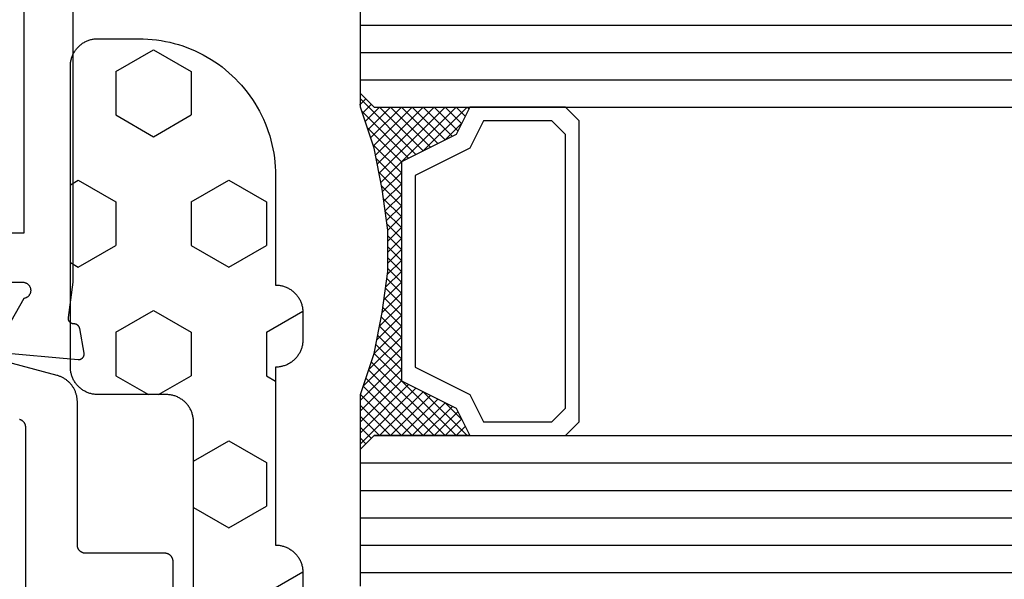
# Model space of a CAD drawing. Units: millimetres. Extents: x 0 to 5202, y -3233 to -50.
# Drawn here: x 1110 to 1146, y -3142 to -3122 of the extents above; entities that cross this region are included whole.
import ezdxf

# ---------------------------------------------------------------- set-up
doc = ezdxf.new("R2010")
doc.units = ezdxf.units.MM
for name, color, linetype in [('CrossSectionsGlass', 4, 'Continuous'), ('CrossSectionsGums', 1, 'Continuous'), ('CrossSectionsProfils', 7, 'Continuous')]:
    doc.layers.add(name, color=color, linetype=linetype)

# ---------------------------------------------------------------- blocks, each defined once
blk = doc.blocks.new('08_24092_X', base_point=(0, 0))
at = {"layer": 'CrossSectionsProfils', "flags": 128}
for points in [[(56, 40.7), (60.4, 40.7), (60.417, 40.696), (60.434, 40.692), (60.451, 40.686), (60.467, 40.68), (60.483, 40.673), (60.498, 40.664), (60.513, 40.655), (60.527, 40.645), (60.541, 40.634), (60.554, 40.622), (60.567, 40.61), (60.578, 40.597), (60.589, 40.583), (60.599, 40.569), (60.608, 40.554), (60.616, 40.538), (60.624, 40.522), (60.63, 40.506), (60.636, 40.49), (60.64, 40.473), (60.644, 40.455), (60.646, 40.438), (60.647, 40.421), (60.648, 40.403), (60.647, 40.386), (60.646, 40.368), (60.643, 40.351), (60.639, 40.334), (60.635, 40.317), (60.629, 40.3), (60.623, 40.284), (60.615, 40.268), (60.607, 40.253), (60.597, 40.238), (60.587, 40.224), (60.576, 40.21), (60.565, 40.197), (60.552, 40.185), (60.539, 40.173), (60.525, 40.163), (60.511, 40.153), (60.496, 40.144), (60.48, 40.135), (60.464, 40.128), (60.448, 40.122), (60.431, 40.116), (60.414, 40.112), (60.397, 40.109), (60.397, 40.109), (59.479, 38.518)], [(59.383, 38.143), (62.385, 37.88), (62.393, 37.879), (62.4, 37.879), (62.408, 37.879), (62.416, 37.88), (62.423, 37.88), (62.431, 37.881), (62.438, 37.882), (62.446, 37.884), (62.453, 37.886), (62.461, 37.888), (62.468, 37.89), (62.475, 37.893), (62.482, 37.896), (62.489, 37.899), (62.496, 37.902), (62.503, 37.906), (62.509, 37.91), (62.516, 37.914), (62.522, 37.919), (62.528, 37.923), (62.534, 37.928), (62.539, 37.933), (62.545, 37.939), (62.55, 37.944), (62.555, 37.95), (62.56, 37.956), (62.565, 37.962), (62.569, 37.968), (62.573, 37.974), (62.577, 37.981), (62.581, 37.988), (62.584, 37.995), (62.587, 38.002), (62.59, 38.009), (62.592, 38.016), (62.595, 38.023), (62.597, 38.031), (62.598, 38.038), (62.6, 38.046), (62.601, 38.053), (62.602, 38.061), (62.602, 38.068), (62.603, 38.076), (62.603, 38.084), (62.602, 38.091), (62.602, 38.099), (62.601, 38.106), (62.6, 38.114), (62.6, 38.114), (62.441, 39.015), (62.439, 39.021), (62.438, 39.027), (62.436, 39.032), (62.434, 39.038), (62.432, 39.043), (62.429, 39.049), (62.427, 39.054), (62.424, 39.059), (62.422, 39.065), (62.419, 39.07), (62.416, 39.075), (62.413, 39.08), (62.409, 39.085), (62.406, 39.09), (62.403, 39.094), (62.399, 39.099), (62.395, 39.104), (62.391, 39.108), (62.387, 39.112), (62.383, 39.117), (62.379, 39.121), (62.375, 39.125), (62.37, 39.129), (62.366, 39.132), (62.361, 39.136), (62.356, 39.14), (62.351, 39.143), (62.346, 39.146), (62.341, 39.149), (62.336, 39.152), (62.331, 39.155), (62.326, 39.158), (62.32, 39.16), (62.315, 39.163), (62.31, 39.165), (62.304, 39.167), (62.299, 39.169), (62.293, 39.171), (62.287, 39.172), (62.282, 39.174), (62.276, 39.175), (62.27, 39.176), (62.264, 39.177), (62.258, 39.178), (62.252, 39.179), (62.247, 39.18), (62.241, 39.18), (62.235, 39.18), (62.235, 39.18), (62.227, 39.18), (62.22, 39.18), (62.212, 39.181), (62.205, 39.181), (62.198, 39.182), (62.19, 39.183), (62.183, 39.185), (62.176, 39.186), (62.169, 39.188), (62.161, 39.191), (62.154, 39.193), (62.147, 39.196), (62.141, 39.199), (62.134, 39.202), (62.127, 39.206), (62.121, 39.21), (62.115, 39.214), (62.109, 39.218), (62.103, 39.223), (62.097, 39.227), (62.091, 39.232), (62.086, 39.237), (62.081, 39.243), (62.076, 39.248), (62.071, 39.254), (62.066, 39.26), (62.062, 39.266), (62.058, 39.272), (62.054, 39.278), (62.05, 39.285), (62.047, 39.291), (62.043, 39.298), (62.041, 39.305), (62.038, 39.312), (62.035, 39.319), (62.033, 39.326), (62.031, 39.333), (62.03, 39.341), (62.028, 39.348), (62.027, 39.355), (62.027, 39.363), (62.026, 39.37), (62.026, 39.378), (62.026, 39.385), (62.026, 39.393), (62.027, 39.4), (62.028, 39.407), (62.029, 39.415), (62.029, 39.415), (62.2, 40.7), (62.2, 53.2)], [(26.7, 42.5), (20.3, 42.5), (20.3, 64.4), (26.8, 64.4), (26.8, 72.1), (60.4, 72.1), (60.4, 66.2), (58.4, 66.2), (58.4, 64.4), (60.4, 64.4), (60.4, 42.5), (54, 42.5), (54, 40), (26.7, 40), (26.7, 42.5)]]:
    blk.add_lwpolyline(points, dxfattribs=at)
at = {"layer": 'CrossSectionsProfils', "color": 1, "flags": 128}
for points in [[(65.853, 28.004), (65.853, 30.5), (65.853, 30.51), (65.853, 30.52), (65.852, 30.529), (65.851, 30.539), (65.849, 30.549), (65.848, 30.559), (65.846, 30.568), (65.843, 30.578), (65.84, 30.587), (65.837, 30.596), (65.834, 30.606), (65.831, 30.615), (65.827, 30.624), (65.822, 30.633), (65.818, 30.641), (65.813, 30.65), (65.808, 30.658), (65.803, 30.667), (65.797, 30.675), (65.791, 30.683), (65.785, 30.69), (65.779, 30.698), (65.772, 30.705), (65.766, 30.712), (65.758, 30.719), (65.751, 30.726), (65.744, 30.732), (65.736, 30.738), (65.728, 30.744), (65.72, 30.749), (65.712, 30.755), (65.703, 30.76), (65.695, 30.765), (65.686, 30.769), (65.677, 30.773), (65.668, 30.777), (65.659, 30.781), (65.65, 30.784), (65.64, 30.787), (65.631, 30.79), (65.622, 30.792), (65.612, 30.794), (65.602, 30.796), (65.593, 30.797), (65.583, 30.799), (65.573, 30.799), (65.563, 30.8), (65.553, 30.8), (65.553, 30.8), (62.653, 30.8), (62.644, 30.8), (62.634, 30.801), (62.624, 30.801), (62.614, 30.803), (62.605, 30.804), (62.595, 30.806), (62.585, 30.808), (62.576, 30.81), (62.566, 30.813), (62.557, 30.816), (62.548, 30.819), (62.539, 30.823), (62.53, 30.827), (62.521, 30.831), (62.512, 30.835), (62.503, 30.84), (62.495, 30.845), (62.487, 30.851), (62.479, 30.856), (62.471, 30.862), (62.463, 30.868), (62.456, 30.874), (62.448, 30.881), (62.441, 30.888), (62.434, 30.895), (62.428, 30.902), (62.422, 30.91), (62.415, 30.917), (62.41, 30.925), (62.404, 30.933), (62.399, 30.942), (62.394, 30.95), (62.389, 30.959), (62.384, 30.967), (62.38, 30.976), (62.376, 30.985), (62.373, 30.994), (62.369, 31.004), (62.366, 31.013), (62.364, 31.022), (62.361, 31.032), (62.359, 31.041), (62.357, 31.051), (62.356, 31.061), (62.355, 31.071), (62.354, 31.08), (62.354, 31.09), (62.353, 31.1), (62.353, 31.1), (62.353, 36.333), (62.353, 36.36), (62.352, 36.387), (62.35, 36.414), (62.347, 36.442), (62.344, 36.469), (62.34, 36.496), (62.335, 36.522), (62.33, 36.549), (62.323, 36.576), (62.316, 36.602), (62.309, 36.628), (62.3, 36.654), (62.291, 36.68), (62.281, 36.705), (62.271, 36.73), (62.26, 36.755), (62.248, 36.78), (62.235, 36.804), (62.222, 36.828), (62.208, 36.851), (62.194, 36.875), (62.179, 36.897), (62.163, 36.92), (62.147, 36.941), (62.13, 36.963), (62.112, 36.984), (62.094, 37.004), (62.076, 37.024), (62.057, 37.044), (62.037, 37.063), (62.017, 37.081), (61.996, 37.099), (61.975, 37.116), (61.953, 37.133), (61.931, 37.149), (61.909, 37.164), (61.886, 37.179), (61.863, 37.193), (61.839, 37.207), (61.815, 37.22), (61.791, 37.232), (61.766, 37.244), (61.741, 37.254), (61.716, 37.265), (61.69, 37.274), (61.664, 37.283), (61.638, 37.291), (61.612, 37.299), (61.612, 37.299), (59.476, 37.871)], [(60.239, 35.699), (60.247, 35.697), (60.254, 35.694), (60.262, 35.691), (60.27, 35.688), (60.277, 35.685), (60.285, 35.682), (60.292, 35.678), (60.299, 35.674), (60.306, 35.67), (60.313, 35.666), (60.32, 35.661), (60.327, 35.657), (60.333, 35.652), (60.34, 35.647), (60.346, 35.642), (60.352, 35.636), (60.358, 35.631), (60.364, 35.625), (60.37, 35.619), (60.376, 35.613), (60.381, 35.607), (60.386, 35.601), (60.391, 35.595), (60.396, 35.588), (60.401, 35.581), (60.406, 35.574), (60.41, 35.568), (60.414, 35.56), (60.418, 35.553), (60.422, 35.546), (60.425, 35.539), (60.429, 35.531), (60.432, 35.524), (60.435, 35.516), (60.437, 35.508), (60.44, 35.501), (60.442, 35.493), (60.444, 35.485), (60.446, 35.477), (60.448, 35.469), (60.449, 35.461), (60.451, 35.453), (60.452, 35.445), (60.452, 35.436), (60.453, 35.428), (60.453, 35.42), (60.453, 35.412), (60.453, 35.412), (60.453, 24.5)]]:
    blk.add_lwpolyline(points, dxfattribs=at)
blk = doc.blocks.new('42_mm_5', base_point=(793.395, 0))
at = {"layer": 'CrossSectionsGlass'}
for p, q in [((814.795, -18.5), (814.795, -23.5)), ((814.795, -19), (0, -19)), ((814.795, -20), (0, -20)), ((814.795, -21), (0, -21)), ((814.795, -22), (0, -22)), ((814.795, -23), (0, -23)), ((814.795, -23.7), (812.762, -25.733)), ((814.295, -24), (814.795, -23.5)), ((814.795, -23.9), (814.595, -23.7)), ((814.295, -24), (0.5, -24)), ((812.495, -25.6), (810.895, -24)), ((811.295, -24), (810.962, -24.333)), ((811.695, -24), (811.095, -24.6)), ((812.095, -24), (811.228, -24.867)), ((814.295, -27), (811.295, -24)), ((812.495, -24), (811.428, -25.067)), ((812.895, -24), (811.695, -25.2)), ((814.395, -26.7), (811.695, -24)), ((813.295, -24), (811.962, -25.333)), ((814.495, -26.4), (812.095, -24)), ((813.695, -24), (812.228, -25.467)), ((814.095, -24), (812.495, -25.6)), ((814.595, -26.1), (812.495, -24)), ((814.695, -25.8), (812.895, -24)), ((814.795, -24.1), (813.028, -25.867)), ((814.795, -25.5), (813.295, -24)), ((814.795, -25.1), (813.695, -24)), ((814.795, -24.7), (814.095, -24)), ((814.795, -24.3), (814.395, -23.9)), ((811.695, -25.2), (811.095, -24.6)), ((814.795, -24.5), (813.295, -26)), ((814.795, -24.9), (813.295, -26.4)), ((814.795, -25.3), (813.295, -26.8)), ((814.695, -25.8), (813.295, -27.2)), ((814.495, -26.4), (813.295, -27.6)), ((814.228, -27.333), (813.295, -26.4)), ((814.162, -27.667), (813.295, -26.8)), ((814.295, -27), (813.295, -28)), ((814.095, -28), (813.295, -27.2)), ((814.195, -27.5), (813.295, -28.4)), ((814.028, -28.333), (813.295, -27.6)), ((814.095, -28), (813.295, -28.8)), ((813.971, -28.676), (813.295, -28)), ((813.924, -29.029), (813.295, -28.4)), ((813.995, -28.5), (813.295, -29.2)), ((813.877, -29.382), (813.295, -28.8)), ((813.933, -28.962), (813.295, -29.6)), ((813.83, -29.735), (813.295, -29.2)), ((813.872, -29.423), (813.295, -30)), ((813.795, -30.1), (813.295, -29.6)), ((813.81, -29.885), (813.295, -30.4)), ((813.795, -30.5), (813.295, -30)), ((813.795, -30.3), (813.295, -30.8)), ((813.795, -30.9), (813.295, -30.4)), ((813.795, -30.7), (813.295, -31.2)), ((813.795, -31.3), (813.295, -30.8)), ((813.795, -31.1), (813.295, -31.6)), ((813.826, -31.731), (813.295, -31.2)), ((813.795, -31.5), (813.295, -32)), ((813.887, -32.192), (813.295, -31.6)), ((813.842, -31.853), (813.295, -32.4)), ((813.949, -32.654), (813.295, -32)), ((813.889, -32.206), (813.295, -32.8)), ((814.02, -33.125), (813.295, -32.4)), ((813.936, -32.559), (813.295, -33.2)), ((814.12, -33.625), (813.295, -32.8)), ((813.983, -32.912), (813.295, -33.6)), ((814.045, -33.25), (811.295, -36)), ((814.22, -34.125), (813.295, -33.2)), ((814.112, -33.583), (811.695, -36)), ((814.345, -34.65), (813.295, -33.6)), ((814.178, -33.917), (812.095, -36)), ((814.745, -35.85), (813.028, -34.133)), ((814.545, -35.25), (813.295, -34)), ((812.495, -34.4), (810.895, -36)), ((813.695, -36), (812.228, -34.533)), ((814.245, -34.25), (812.495, -36)), ((814.095, -36), (812.495, -34.4)), ((814.795, -36.3), (812.762, -34.267)), ((811.695, -34.8), (811.095, -35.4)), ((812.895, -36), (811.695, -34.8)), ((813.295, -36), (811.962, -34.667)), ((814.32, -34.575), (812.895, -36)), ((814.42, -34.875), (813.295, -36)), ((812.095, -36), (811.228, -35.133)), ((812.495, -36), (811.428, -34.933)), ((814.52, -35.175), (813.695, -36)), ((811.695, -36), (811.095, -35.4)), ((814.62, -35.475), (814.095, -36)), ((810.895, -36), (810.828, -35.933)), ((811.295, -36), (810.962, -35.667)), ((814.72, -35.775), (814.395, -36.1)), ((814.295, -36), (0.5, -36)), ((814.295, -36), (814.795, -36.5)), ((814.82, -36.075), (814.595, -36.3)), ((814.795, -36.5), (814.795, -41.5)), ((814.795, -37), (0, -37)), ((814.795, -38), (0, -38)), ((814.795, -39), (0, -39))]:
    blk.add_line(p, q, dxfattribs=at)
at = {"layer": 'CrossSectionsGlass', "flags": 128}
for points in [[(810.795, -36), (811.295, -35), (813.295, -34), (813.295, -26), (811.295, -25), (810.795, -24), (814.295, -24), (814.795, -23.5), (814.795, -25.5), (814.295, -27), (813.995, -28.5), (813.795, -30), (813.795, -31.5), (813.995, -33), (814.295, -34.5), (814.795, -36), (814.795, -36.5), (814.295, -36), (810.795, -36)], [(807.295, -24), (806.795, -24.5), (806.795, -35.5), (807.295, -36), (810.795, -36), (811.295, -35), (813.295, -34), (813.295, -26), (811.295, -25), (810.795, -24), (807.295, -24)], [(807.795, -24.5), (807.295, -25), (807.295, -35), (807.795, -35.5), (810.295, -35.5), (810.795, -34.5), (812.795, -33.5), (812.795, -26.5), (810.795, -25.5), (810.295, -24.5), (807.795, -24.5)]]:
    blk.add_lwpolyline(points, dxfattribs=at)
blk = doc.blocks.new('240_1808_0', base_point=(4.535, -8.326))
at = {"layer": 'CrossSectionsGums', "color": 252, "true_color": 0x848484}
for p, q in [((5.499, -9.525), (6.874, -8.731)), ((6.874, -8.731), (8.249, -9.525)), ((5.499, -9.525), (5.499, -11.113)), ((8.249, -9.525), (8.249, -11.113)), ((5.499, -11.113), (6.874, -11.906)), ((6.874, -11.906), (8.249, -11.113)), ((3.835, -13.661), (4.124, -13.494)), ((4.124, -13.494), (5.499, -14.288)), ((8.249, -14.288), (9.624, -13.494)), ((9.624, -13.494), (10.999, -14.288)), ((5.499, -14.288), (5.499, -15.875)), ((8.249, -14.288), (8.249, -15.875)), ((10.999, -14.288), (10.999, -15.875)), ((4.124, -16.669), (5.499, -15.875)), ((8.249, -15.875), (9.624, -16.669)), ((9.624, -16.669), (10.999, -15.875)), ((3.835, -16.502), (4.124, -16.669)), ((5.499, -19.05), (6.874, -18.256)), ((6.874, -18.256), (8.249, -19.05)), ((10.999, -19.05), (12.334, -18.279)), ((5.499, -19.05), (5.499, -20.638)), ((8.249, -19.05), (8.249, -20.638)), ((10.999, -19.05), (10.999, -20.638)), ((5.499, -20.638), (6.692, -21.326)), ((7.057, -21.326), (8.249, -20.638)), ((10.999, -20.638), (11.335, -20.832)), ((8.335, -23.763), (9.624, -23.019)), ((9.624, -23.019), (10.999, -23.813)), ((10.999, -23.813), (10.999, -25.4)), ((8.335, -25.45), (9.624, -26.194)), ((9.624, -26.194), (10.999, -25.4)), ((10.999, -28.575), (12.335, -27.804)), ((10.999, -28.575), (10.999, -30.163)), ((8.132, -30.23), (8.249, -30.163)), ((8.249, -30.032), (8.249, -30.163)), ((10.999, -30.163), (11.335, -30.357)), ((6.302, -30.626), (6.874, -30.956)), ((6.874, -30.956), (7.46, -30.618)), ((3.838, -32.709), (4.124, -32.544)), ((4.124, -32.544), (5.499, -33.338)), ((8.249, -33.338), (9.624, -32.544)), ((9.624, -32.544), (10.999, -33.338)), ((5.499, -33.338), (5.499, -33.626)), ((8.249, -33.338), (8.249, -34.22)), ((10.999, -33.338), (10.999, -34.925)), ((8.335, -34.975), (9.624, -35.719)), ((9.624, -35.719), (10.999, -34.925)), ((10.999, -38.1), (12.335, -37.328)), ((10.999, -38.1), (10.999, -39.688)), ((8.249, -39.032), (8.249, -39.688)), ((5.499, -39.626), (5.499, -39.688)), ((5.499, -39.688), (6.874, -40.481)), ((6.874, -40.481), (8.249, -39.688)), ((10.999, -39.688), (11.335, -39.882)), ((3.835, -42.236), (4.124, -42.069)), ((4.124, -42.069), (5.499, -42.863)), ((8.249, -42.863), (9.624, -42.069)), ((9.624, -42.069), (10.999, -42.863)), ((5.499, -42.863), (5.499, -44.45)), ((8.249, -42.863), (8.249, -44.45)), ((10.999, -42.863), (10.999, -44.45)), ((4.124, -45.244), (5.499, -44.45)), ((8.249, -44.45), (9.624, -45.244)), ((9.624, -45.244), (10.999, -44.45)), ((3.835, -45.077), (4.124, -45.244)), ((5.499, -47.625), (6.874, -46.831)), ((6.874, -46.831), (8.249, -47.625)), ((10.999, -47.625), (12.335, -46.853)), ((5.499, -47.625), (5.499, -49.213)), ((8.249, -47.625), (8.249, -49.213)), ((10.999, -47.625), (10.999, -49.213)), ((5.499, -49.213), (6.874, -50.006)), ((6.874, -50.006), (8.249, -49.213)), ((10.999, -49.213), (11.335, -49.407)), ((8.249, -52.388), (9.624, -51.594)), ((9.624, -51.594), (10.999, -52.388)), ((8.249, -52.388), (8.249, -53.975)), ((10.999, -52.388), (10.999, -53.975)), ((13.748, -52.741), (13.748, -53.975)), ((16.498, -53.004), (16.498, -53.975)), ((8.249, -53.975), (9.624, -54.769)), ((9.624, -54.769), (10.999, -53.975)), ((13.748, -53.975), (15.123, -54.769)), ((15.123, -54.769), (16.498, -53.975))]:
    blk.add_line(p, q, dxfattribs=at)
at = {"layer": 'CrossSectionsGums', "color": 252, "true_color": 0x848484, "flags": 128}
blk.add_lwpolyline([(11.335, -45.826), (11.368, -45.826), (11.4, -45.828), (11.433, -45.831), (11.465, -45.834), (11.498, -45.839), (11.53, -45.845), (11.562, -45.852), (11.594, -45.86), (11.625, -45.869), (11.656, -45.879), (11.687, -45.89), (11.718, -45.902), (11.748, -45.915), (11.777, -45.929), (11.806, -45.944), (11.835, -45.96), (11.863, -45.977), (11.89, -45.994), (11.917, -46.013), (11.944, -46.033), (11.969, -46.053), (11.994, -46.074), (12.018, -46.096), (12.042, -46.119), (12.065, -46.142), (12.087, -46.167), (12.108, -46.191), (12.128, -46.217), (12.148, -46.243), (12.166, -46.27), (12.184, -46.298), (12.201, -46.326), (12.217, -46.354), (12.232, -46.384), (12.246, -46.413), (12.259, -46.443), (12.271, -46.474), (12.282, -46.504), (12.292, -46.536), (12.301, -46.567), (12.309, -46.599), (12.316, -46.631), (12.322, -46.663), (12.326, -46.695), (12.33, -46.728), (12.333, -46.76), (12.334, -46.793), (12.335, -46.826), (12.335, -46.826), (12.335, -47.826), (12.334, -47.859), (12.333, -47.891), (12.33, -47.924), (12.326, -47.956), (12.322, -47.989), (12.316, -48.021), (12.309, -48.053), (12.301, -48.085), (12.292, -48.116), (12.282, -48.147), (12.271, -48.178), (12.259, -48.209), (12.246, -48.239), (12.232, -48.268), (12.217, -48.297), (12.201, -48.326), (12.184, -48.354), (12.166, -48.381), (12.148, -48.408), (12.128, -48.435), (12.108, -48.46), (12.087, -48.485), (12.065, -48.509), (12.042, -48.533), (12.018, -48.556), (11.994, -48.578), (11.969, -48.599), (11.944, -48.619), (11.917, -48.639), (11.89, -48.657), (11.863, -48.675), (11.835, -48.692), (11.806, -48.708), (11.777, -48.723), (11.748, -48.737), (11.718, -48.75), (11.687, -48.762), (11.656, -48.773), (11.625, -48.783), (11.594, -48.792), (11.562, -48.8), (11.53, -48.807), (11.498, -48.813), (11.465, -48.817), (11.433, -48.821), (11.4, -48.824), (11.368, -48.825), (11.335, -48.826), (11.335, -48.826), (11.335, -51.601), (11.335, -51.632), (11.337, -51.662), (11.339, -51.693), (11.342, -51.723), (11.347, -51.753), (11.352, -51.783), (11.358, -51.813), (11.365, -51.843), (11.373, -51.873), (11.381, -51.902), (11.391, -51.931), (11.401, -51.96), (11.413, -51.988), (11.425, -52.016), (11.438, -52.044), (11.452, -52.071), (11.467, -52.098), (11.482, -52.124), (11.499, -52.15), (11.516, -52.175), (11.534, -52.2), (11.553, -52.224), (11.572, -52.248), (11.592, -52.271), (11.613, -52.293), (11.634, -52.315), (11.657, -52.336), (11.679, -52.356), (11.703, -52.376), (11.727, -52.395), (11.751, -52.413), (11.776, -52.431), (11.802, -52.447), (11.828, -52.463), (11.855, -52.478), (11.882, -52.492), (11.909, -52.506), (11.937, -52.518), (11.965, -52.53), (11.994, -52.541), (12.023, -52.551), (12.052, -52.56), (12.081, -52.568), (12.111, -52.576), (12.141, -52.582), (12.171, -52.588), (12.201, -52.592), (12.231, -52.596), (12.231, -52.596), (17.579, -53.108), (17.611, -53.111), (17.643, -53.116), (17.675, -53.122), (17.707, -53.129), (17.738, -53.137), (17.769, -53.146), (17.8, -53.156), (17.83, -53.167), (17.861, -53.179), (17.89, -53.192), (17.919, -53.206), (17.948, -53.221), (17.977, -53.237), (18.004, -53.253), (18.031, -53.271), (18.058, -53.289), (18.084, -53.309), (18.109, -53.329), (18.134, -53.35), (18.158, -53.371), (18.182, -53.394), (18.204, -53.417), (18.226, -53.441), (18.247, -53.466), (18.267, -53.491), (18.286, -53.517), (18.305, -53.544), (18.323, -53.571), (18.339, -53.598), (18.355, -53.627), (18.37, -53.655), (18.384, -53.685), (18.397, -53.714), (18.409, -53.744), (18.42, -53.775), (18.431, -53.805), (18.44, -53.836), (18.448, -53.868), (18.455, -53.899), (18.461, -53.931), (18.466, -53.963), (18.47, -53.995), (18.473, -54.028), (18.475, -54.06), (18.476, -54.092), (18.475, -54.125), (18.474, -54.157), (18.472, -54.189), (18.472, -54.189), (18.385, -55.186), (18.381, -55.218), (18.377, -55.251), (18.371, -55.283), (18.365, -55.315), (18.357, -55.347), (18.349, -55.378), (18.339, -55.41), (18.328, -55.44), (18.316, -55.471), (18.304, -55.501), (18.29, -55.531), (18.276, -55.56), (18.26, -55.589), (18.243, -55.617), (18.226, -55.645), (18.208, -55.672), (18.188, -55.698), (18.168, -55.724), (18.147, -55.75), (18.126, -55.774), (18.103, -55.798), (18.08, -55.821), (18.056, -55.843), (18.031, -55.864), (18.006, -55.885), (17.98, -55.905), (17.953, -55.924), (17.926, -55.942), (17.898, -55.959), (17.869, -55.975), (17.841, -55.99), (17.811, -56.005), (17.781, -56.018), (17.751, -56.03), (17.72, -56.042), (17.689, -56.052), (17.658, -56.061), (17.626, -56.07), (17.594, -56.077), (17.562, -56.083), (17.53, -56.088), (17.497, -56.092), (17.465, -56.095), (17.432, -56.097), (17.399, -56.098), (17.367, -56.098), (17.334, -56.097), (17.301, -56.095), (17.301, -56.095), (8.898, -55.359), (8.882, -55.358), (8.867, -55.356), (8.852, -55.354), (8.837, -55.352), (8.822, -55.35), (8.807, -55.347), (8.792, -55.344), (8.777, -55.341), (8.762, -55.338), (8.747, -55.334), (8.732, -55.331), (8.717, -55.327), (8.703, -55.323), (8.688, -55.318), (8.673, -55.313), (8.659, -55.309), (8.645, -55.304), (8.63, -55.298), (8.616, -55.293), (8.602, -55.287), (8.588, -55.281), (8.574, -55.275), (8.56, -55.268), (8.546, -55.262), (8.532, -55.255), (8.519, -55.248), (8.505, -55.241), (8.492, -55.233), (8.479, -55.226), (8.466, -55.218), (8.453, -55.21), (8.44, -55.202), (8.427, -55.193), (8.414, -55.185), (8.402, -55.176), (8.389, -55.167), (8.377, -55.158), (8.365, -55.148), (8.353, -55.139), (8.341, -55.129), (8.33, -55.119), (8.318, -55.109), (8.307, -55.099), (8.296, -55.088), (8.285, -55.077), (8.274, -55.067), (8.263, -55.056), (8.253, -55.045), (8.253, -55.045), (3.835, -50.3), (3.835, -40.626), (3.835, -40.593), (3.837, -40.56), (3.84, -40.528), (3.843, -40.495), (3.848, -40.463), (3.854, -40.431), (3.861, -40.399), (3.869, -40.367), (3.878, -40.336), (3.888, -40.304), (3.899, -40.274), (3.911, -40.243), (3.924, -40.213), (3.938, -40.184), (3.953, -40.154), (3.969, -40.126), (3.986, -40.098), (4.003, -40.07), (4.022, -40.043), (4.042, -40.017), (4.062, -39.991), (4.083, -39.967), (4.105, -39.942), (4.128, -39.919), (4.151, -39.896), (4.176, -39.874), (4.201, -39.853), (4.226, -39.833), (4.252, -39.813), (4.279, -39.794), (4.307, -39.777), (4.335, -39.76), (4.364, -39.744), (4.393, -39.729), (4.422, -39.715), (4.452, -39.702), (4.483, -39.69), (4.513, -39.679), (4.545, -39.669), (4.576, -39.66), (4.608, -39.652), (4.64, -39.645), (4.672, -39.639), (4.704, -39.634), (4.737, -39.631), (4.769, -39.628), (4.802, -39.626), (4.835, -39.626), (4.835, -39.626), (7.335, -39.626), (7.368, -39.625), (7.4, -39.624), (7.433, -39.621), (7.465, -39.617), (7.498, -39.613), (7.53, -39.607), (7.562, -39.6), (7.594, -39.592), (7.625, -39.583), (7.656, -39.573), (7.687, -39.562), (7.718, -39.55), (7.748, -39.537), (7.777, -39.523), (7.806, -39.508), (7.835, -39.492), (7.863, -39.475), (7.89, -39.457), (7.917, -39.439), (7.944, -39.419), (7.969, -39.399), (7.994, -39.378), (8.018, -39.356), (8.042, -39.333), (8.065, -39.309), (8.087, -39.285), (8.108, -39.26), (8.128, -39.235), (8.148, -39.208), (8.166, -39.181), (8.184, -39.154), (8.201, -39.126), (8.217, -39.097), (8.232, -39.068), (8.246, -39.039), (8.259, -39.009), (8.271, -38.978), (8.282, -38.947), (8.292, -38.916), (8.301, -38.885), (8.309, -38.853), (8.316, -38.821), (8.322, -38.789), (8.326, -38.756), (8.33, -38.724), (8.333, -38.691), (8.334, -38.659), (8.335, -38.626), (8.335, -38.626), (8.335, -34.626), (8.334, -34.593), (8.333, -34.56), (8.33, -34.528), (8.326, -34.495), (8.322, -34.463), (8.316, -34.431), (8.309, -34.399), (8.301, -34.367), (8.292, -34.336), (8.282, -34.304), (8.271, -34.274), (8.259, -34.243), (8.246, -34.213), (8.232, -34.184), (8.217, -34.154), (8.201, -34.126), (8.184, -34.098), (8.166, -34.07), (8.148, -34.043), (8.128, -34.017), (8.108, -33.991), (8.087, -33.967), (8.065, -33.942), (8.042, -33.919), (8.018, -33.896), (7.994, -33.874), (7.969, -33.853), (7.944, -33.833), (7.917, -33.813), (7.89, -33.794), (7.863, -33.777), (7.835, -33.76), (7.806, -33.744), (7.777, -33.729), (7.748, -33.715), (7.718, -33.702), (7.687, -33.69), (7.656, -33.679), (7.625, -33.669), (7.594, -33.66), (7.562, -33.652), (7.53, -33.645), (7.498, -33.639), (7.465, -33.634), (7.433, -33.631), (7.4, -33.628), (7.368, -33.626), (7.335, -33.626), (7.335, -33.626), (4.835, -33.626), (4.802, -33.625), (4.769, -33.624), (4.737, -33.621), (4.704, -33.617), (4.672, -33.613), (4.64, -33.607), (4.608, -33.6), (4.576, -33.592), (4.545, -33.583), (4.513, -33.573), (4.483, -33.562), (4.452, -33.55), (4.422, -33.537), (4.393, -33.523), (4.364, -33.508), (4.335, -33.492), (4.307, -33.475), (4.279, -33.457), (4.252, -33.439), (4.226, -33.419), (4.201, -33.399), (4.176, -33.378), (4.151, -33.356), (4.128, -33.333), (4.105, -33.309), (4.083, -33.285), (4.062, -33.26), (4.042, -33.235), (4.022, -33.208), (4.003, -33.181), (3.986, -33.154), (3.969, -33.126), (3.953, -33.097), (3.938, -33.068), (3.924, -33.039), (3.911, -33.009), (3.899, -32.978), (3.888, -32.947), (3.878, -32.916), (3.869, -32.885), (3.861, -32.853), (3.854, -32.821), (3.848, -32.789), (3.843, -32.756), (3.84, -32.724), (3.837, -32.691), (3.835, -32.659), (3.835, -32.626), (3.835, -32.626), (3.835, -31.626), (3.835, -31.593), (3.837, -31.56), (3.84, -31.528), (3.843, -31.495), (3.848, -31.463), (3.854, -31.431), (3.861, -31.399), (3.869, -31.367), (3.878, -31.336), (3.888, -31.304), (3.899, -31.274), (3.911, -31.243), (3.924, -31.213), (3.938, -31.184), (3.953, -31.154), (3.969, -31.126), (3.986, -31.098), (4.003, -31.07), (4.022, -31.043), (4.042, -31.017), (4.062, -30.991), (4.083, -30.967), (4.105, -30.942), (4.128, -30.919), (4.151, -30.896), (4.176, -30.874), (4.201, -30.853), (4.226, -30.833), (4.252, -30.813), (4.279, -30.794), (4.307, -30.777), (4.335, -30.76), (4.364, -30.744), (4.393, -30.729), (4.422, -30.715), (4.452, -30.702), (4.483, -30.69), (4.513, -30.679), (4.545, -30.669), (4.576, -30.66), (4.608, -30.652), (4.64, -30.645), (4.672, -30.639), (4.704, -30.634), (4.737, -30.631), (4.769, -30.628), (4.802, -30.626), (4.835, -30.626), (4.835, -30.626), (7.335, -30.626), (7.368, -30.625), (7.4, -30.624), (7.433, -30.621), (7.465, -30.617), (7.498, -30.613), (7.53, -30.607), (7.562, -30.6), (7.594, -30.592), (7.625, -30.583), (7.656, -30.573), (7.687, -30.562), (7.718, -30.55), (7.748, -30.537), (7.777, -30.523), (7.806, -30.508), (7.835, -30.492), (7.863, -30.475), (7.89, -30.457), (7.917, -30.439), (7.944, -30.419), (7.969, -30.399), (7.994, -30.378), (8.018, -30.356), (8.042, -30.333), (8.065, -30.309), (8.087, -30.285), (8.108, -30.26), (8.128, -30.235), (8.148, -30.208), (8.166, -30.181), (8.184, -30.154), (8.201, -30.126), (8.217, -30.097), (8.232, -30.068), (8.246, -30.039), (8.259, -30.009), (8.271, -29.978), (8.282, -29.947), (8.292, -29.916), (8.301, -29.885), (8.309, -29.853), (8.316, -29.821), (8.322, -29.789), (8.326, -29.756), (8.33, -29.724), (8.333, -29.691), (8.334, -29.659), (8.335, -29.626), (8.335, -29.626), (8.335, -22.326), (8.334, -22.293), (8.333, -22.26), (8.33, -22.228), (8.326, -22.195), (8.322, -22.163), (8.316, -22.131), (8.309, -22.099), (8.301, -22.067), (8.292, -22.036), (8.282, -22.004), (8.271, -21.974), (8.259, -21.943), (8.246, -21.913), (8.232, -21.884), (8.217, -21.854), (8.201, -21.826), (8.184, -21.798), (8.166, -21.77), (8.148, -21.743), (8.128, -21.717), (8.108, -21.691), (8.087, -21.667), (8.065, -21.642), (8.042, -21.619), (8.018, -21.596), (7.994, -21.574), (7.969, -21.553), (7.944, -21.533), (7.917, -21.513), (7.89, -21.494), (7.863, -21.477), (7.835, -21.46), (7.806, -21.444), (7.777, -21.429), (7.748, -21.415), (7.718, -21.402), (7.687, -21.39), (7.656, -21.379), (7.625, -21.369), (7.594, -21.36), (7.562, -21.352), (7.53, -21.345), (7.498, -21.339), (7.465, -21.334), (7.433, -21.331), (7.4, -21.328), (7.368, -21.326), (7.335, -21.326), (7.335, -21.326), (4.835, -21.326), (4.802, -21.325), (4.769, -21.324), (4.737, -21.321), (4.704, -21.317), (4.672, -21.313), (4.64, -21.307), (4.608, -21.3), (4.576, -21.292), (4.545, -21.283), (4.513, -21.273), (4.483, -21.262), (4.452, -21.25), (4.422, -21.237), (4.393, -21.223), (4.364, -21.208), (4.335, -21.192), (4.307, -21.175), (4.279, -21.157), (4.252, -21.139), (4.226, -21.119), (4.201, -21.099), (4.176, -21.078), (4.151, -21.056), (4.128, -21.033), (4.105, -21.009), (4.083, -20.985), (4.062, -20.96), (4.042, -20.935), (4.022, -20.908), (4.003, -20.881), (3.986, -20.854), (3.969, -20.826), (3.953, -20.797), (3.938, -20.768), (3.924, -20.739), (3.911, -20.709), (3.899, -20.678), (3.888, -20.647), (3.878, -20.616), (3.869, -20.585), (3.861, -20.553), (3.854, -20.521), (3.848, -20.489), (3.843, -20.456), (3.84, -20.424), (3.837, -20.391), (3.835, -20.359), (3.835, -20.326), (3.835, -20.326), (3.835, -9.326), (3.835, -9.293), (3.837, -9.26), (3.84, -9.228), (3.843, -9.195), (3.848, -9.163), (3.854, -9.131), (3.861, -9.099), (3.869, -9.067), (3.878, -9.036), (3.888, -9.004), (3.899, -8.974), (3.911, -8.943), (3.924, -8.913), (3.938, -8.884), (3.953, -8.854), (3.969, -8.826), (3.986, -8.798), (4.003, -8.77), (4.022, -8.743), (4.042, -8.717), (4.062, -8.691), (4.083, -8.667), (4.105, -8.642), (4.128, -8.619), (4.151, -8.596), (4.176, -8.574), (4.201, -8.553), (4.226, -8.533), (4.252, -8.513), (4.279, -8.494), (4.307, -8.477), (4.335, -8.46), (4.364, -8.444), (4.393, -8.429), (4.422, -8.415), (4.452, -8.402), (4.483, -8.39), (4.513, -8.379), (4.545, -8.369), (4.576, -8.36), (4.608, -8.352), (4.64, -8.345), (4.672, -8.339), (4.704, -8.334), (4.737, -8.331), (4.769, -8.328), (4.802, -8.326), (4.835, -8.326), (4.835, -8.326), (6.335, -8.326), (6.498, -8.329), (6.662, -8.337), (6.825, -8.35), (6.988, -8.369), (7.149, -8.393), (7.31, -8.422), (7.47, -8.456), (7.629, -8.496), (7.786, -8.541), (7.942, -8.591), (8.096, -8.646), (8.248, -8.706), (8.398, -8.772), (8.546, -8.842), (8.692, -8.916), (8.835, -8.996), (8.975, -9.08), (9.113, -9.169), (9.247, -9.262), (9.379, -9.359), (9.507, -9.461), (9.632, -9.567), (9.753, -9.677), (9.87, -9.79), (9.984, -9.908), (10.094, -10.029), (10.2, -10.154), (10.302, -10.282), (10.399, -10.413), (10.492, -10.548), (10.581, -10.686), (10.665, -10.826), (10.745, -10.969), (10.819, -11.114), (10.889, -11.262), (10.954, -11.412), (11.014, -11.565), (11.07, -11.719), (11.12, -11.874), (11.165, -12.032), (11.204, -12.19), (11.239, -12.35), (11.268, -12.511), (11.292, -12.673), (11.311, -12.836), (11.324, -12.999), (11.332, -13.162), (11.335, -13.326), (11.335, -13.326), (11.335, -17.326), (11.368, -17.326), (11.4, -17.328), (11.433, -17.331), (11.465, -17.334), (11.498, -17.339), (11.53, -17.345), (11.562, -17.352), (11.594, -17.36), (11.625, -17.369), (11.656, -17.379), (11.687, -17.39), (11.718, -17.402), (11.748, -17.415), (11.777, -17.429), (11.806, -17.444), (11.835, -17.46), (11.863, -17.477), (11.89, -17.494), (11.917, -17.513), (11.944, -17.533), (11.969, -17.553), (11.994, -17.574), (12.018, -17.596), (12.042, -17.619), (12.065, -17.642), (12.087, -17.667), (12.108, -17.691), (12.128, -17.717), (12.148, -17.743), (12.166, -17.77), (12.184, -17.798), (12.201, -17.826), (12.217, -17.854), (12.232, -17.884), (12.246, -17.913), (12.259, -17.943), (12.271, -17.974), (12.282, -18.004), (12.292, -18.036), (12.301, -18.067), (12.309, -18.099), (12.316, -18.131), (12.322, -18.163), (12.326, -18.195), (12.33, -18.228), (12.333, -18.26), (12.334, -18.293), (12.335, -18.326), (12.335, -18.326), (12.335, -19.326), (12.334, -19.359), (12.333, -19.391), (12.33, -19.424), (12.326, -19.456), (12.322, -19.489), (12.316, -19.521), (12.309, -19.553), (12.301, -19.585), (12.292, -19.616), (12.282, -19.647), (12.271, -19.678), (12.259, -19.709), (12.246, -19.739), (12.232, -19.768), (12.217, -19.797), (12.201, -19.826), (12.184, -19.854), (12.166, -19.881), (12.148, -19.908), (12.128, -19.935), (12.108, -19.96), (12.087, -19.985), (12.065, -20.009), (12.042, -20.033), (12.018, -20.056), (11.994, -20.078), (11.969, -20.099), (11.944, -20.119), (11.917, -20.139), (11.89, -20.157), (11.863, -20.175), (11.835, -20.192), (11.806, -20.208), (11.777, -20.223), (11.748, -20.237), (11.718, -20.25), (11.687, -20.262), (11.656, -20.273), (11.625, -20.283), (11.594, -20.292), (11.562, -20.3), (11.53, -20.307), (11.498, -20.313), (11.465, -20.317), (11.433, -20.321), (11.4, -20.324), (11.368, -20.325), (11.335, -20.326), (11.335, -20.326), (11.335, -26.826), (11.368, -26.826), (11.4, -26.828), (11.433, -26.831), (11.465, -26.834), (11.498, -26.839), (11.53, -26.845), (11.562, -26.852), (11.594, -26.86), (11.625, -26.869), (11.656, -26.879), (11.687, -26.89), (11.718, -26.902), (11.748, -26.915), (11.777, -26.929), (11.806, -26.944), (11.835, -26.96), (11.863, -26.977), (11.89, -26.994), (11.917, -27.013), (11.944, -27.033), (11.969, -27.053), (11.994, -27.074), (12.018, -27.096), (12.042, -27.119), (12.065, -27.142), (12.087, -27.167), (12.108, -27.191), (12.128, -27.217), (12.148, -27.243), (12.166, -27.27), (12.184, -27.298), (12.201, -27.326), (12.217, -27.354), (12.232, -27.384), (12.246, -27.413), (12.259, -27.443), (12.271, -27.474), (12.282, -27.504), (12.292, -27.536), (12.301, -27.567), (12.309, -27.599), (12.316, -27.631), (12.322, -27.663), (12.326, -27.695), (12.33, -27.728), (12.333, -27.76), (12.334, -27.793), (12.335, -27.826), (12.335, -27.826), (12.335, -28.826), (12.334, -28.859), (12.333, -28.891), (12.33, -28.924), (12.326, -28.956), (12.322, -28.989), (12.316, -29.021), (12.309, -29.053), (12.301, -29.085), (12.292, -29.116), (12.282, -29.147), (12.271, -29.178), (12.259, -29.209), (12.246, -29.239), (12.232, -29.268), (12.217, -29.297), (12.201, -29.326), (12.184, -29.354), (12.166, -29.381), (12.148, -29.408), (12.128, -29.435), (12.108, -29.46), (12.087, -29.485), (12.065, -29.509), (12.042, -29.533), (12.018, -29.556), (11.994, -29.578), (11.969, -29.599), (11.944, -29.619), (11.917, -29.639), (11.89, -29.657), (11.863, -29.675), (11.835, -29.692), (11.806, -29.708), (11.777, -29.723), (11.748, -29.737), (11.718, -29.75), (11.687, -29.762), (11.656, -29.773), (11.625, -29.783), (11.594, -29.792), (11.562, -29.8), (11.53, -29.807), (11.498, -29.813), (11.465, -29.817), (11.433, -29.821), (11.4, -29.824), (11.368, -29.825), (11.335, -29.826), (11.335, -29.826), (11.335, -36.326), (11.368, -36.326), (11.4, -36.328), (11.433, -36.331), (11.465, -36.334), (11.498, -36.339), (11.53, -36.345), (11.562, -36.352), (11.594, -36.36), (11.625, -36.369), (11.656, -36.379), (11.687, -36.39), (11.718, -36.402), (11.748, -36.415), (11.777, -36.429), (11.806, -36.444), (11.835, -36.46), (11.863, -36.477), (11.89, -36.494), (11.917, -36.513), (11.944, -36.533), (11.969, -36.553), (11.994, -36.574), (12.018, -36.596), (12.042, -36.619), (12.065, -36.642), (12.087, -36.667), (12.108, -36.691), (12.128, -36.717), (12.148, -36.743), (12.166, -36.77), (12.184, -36.798), (12.201, -36.826), (12.217, -36.854), (12.232, -36.884), (12.246, -36.913), (12.259, -36.943), (12.271, -36.974), (12.282, -37.004), (12.292, -37.036), (12.301, -37.067), (12.309, -37.099), (12.316, -37.131), (12.322, -37.163), (12.326, -37.195), (12.33, -37.228), (12.333, -37.26), (12.334, -37.293), (12.335, -37.326), (12.335, -37.326), (12.335, -38.326), (12.334, -38.359), (12.333, -38.391), (12.33, -38.424), (12.326, -38.456), (12.322, -38.489), (12.316, -38.521), (12.309, -38.553), (12.301, -38.585), (12.292, -38.616), (12.282, -38.647), (12.271, -38.678), (12.259, -38.709), (12.246, -38.739), (12.232, -38.768), (12.217, -38.797), (12.201, -38.826), (12.184, -38.854), (12.166, -38.881), (12.148, -38.908), (12.128, -38.935), (12.108, -38.96), (12.087, -38.985), (12.065, -39.009), (12.042, -39.033), (12.018, -39.056), (11.994, -39.078), (11.969, -39.099), (11.944, -39.119), (11.917, -39.139), (11.89, -39.157), (11.863, -39.175), (11.835, -39.192), (11.806, -39.208), (11.777, -39.223), (11.748, -39.237), (11.718, -39.25), (11.687, -39.262), (11.656, -39.273), (11.625, -39.283), (11.594, -39.292), (11.562, -39.3), (11.53, -39.307), (11.498, -39.313), (11.465, -39.317), (11.433, -39.321), (11.4, -39.324), (11.368, -39.325), (11.335, -39.326), (11.335, -39.326), (11.335, -45.826)], dxfattribs=at)
blk = doc.blocks.new('CS_34HORL1')
at = {"layer": 'CrossSectionsGlass', "rotation": 180}
blk.add_blockref('42_mm_5', (1143.9, 11.1), dxfattribs=at)
at = {"layer": 'CrossSectionsGums'}
blk.add_blockref('240_1808_0', (1112.6, 49.6), dxfattribs=at)
at = {"layer": 'CrossSectionsProfils'}
blk.add_blockref('08_24092_X', (1049.8, 0), dxfattribs=at)

msp = doc.modelspace()

# ---------------------------------------------------------------- block references
msp.add_blockref('CS_34HORL1', (0, -3172))
at = {"layer": 'CrossSectionsGlass', "rotation": 180}
msp.add_blockref('42_mm_5', (1143.9, -3160.9), dxfattribs=at)
at = {"layer": 'CrossSectionsGums'}
msp.add_blockref('240_1808_0', (1112.6, -3122.4), dxfattribs=at)
at = {"layer": 'CrossSectionsProfils'}
msp.add_blockref('08_24092_X', (1049.8, -3172), dxfattribs=at)

doc.saveas('drawing.dxf')
